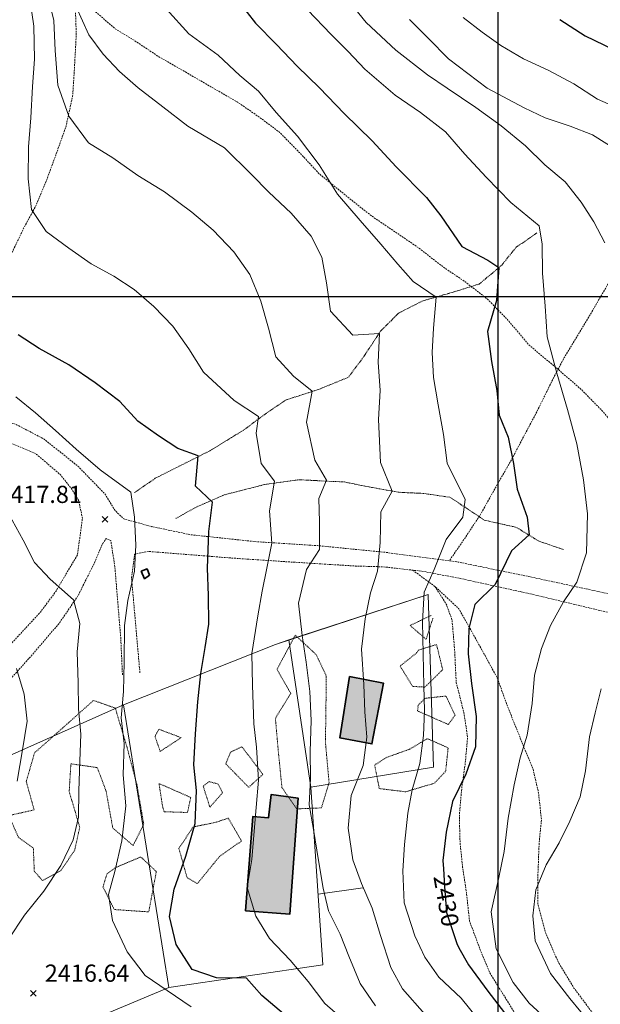
# Model space of a CAD drawing. Extents: x 376960 to 379090, y 6307980 to 6310020.
# Drawn here: x 377717 to 377818, y 6308677 to 6308848 of the extents above; entities that cross this region are included whole.
import ezdxf

# ---------------------------------------------------------------- set-up
doc = ezdxf.new("R2010")
doc.units = 0
doc.header["$LTSCALE"] = 0.1
doc.header["$MEASUREMENT"] = 0
for name, pattern in [('T17', [9.5, 6, -0.5, 0.5, -0.5, 0.5, -0.5, 0.5, -0.5]), ('T20', [1.5, 1, -0.5]), ('T50', [4.5, 3, -1.5])]:
    doc.linetypes.add(name, pattern=pattern)
doc.layers.add('01-RECIDENCIAL', color=2, linetype='CONTINUOUS')
for name, color, linetype, lineweight in [('CERCOS', 14, 'CONTINUOUS', 20), ('CONSTRUCCION', 14, 'CONTINUOUS', 35), ('COTAS_DE_ELEVACION', 7, 'CONTINUOUS', 25), ('CURVA_DE_NIVEL_NIVEL', 14, 'CONTINUOUS', 30), ('CURVA_DE_NIVEL_SECUNDARIA', 7, 'CONTINUOUS', 15), ('DRENAJE_SECUNDARIO', 5, 'T17', 20), ('MALLA_UTM_Y_COORD', 7, 'CONTINUOUS', 25), ('MANZANAS_PREDIALES', 14, 'CONTINUOUS', 20), ('RED_VIAL_DE_TIERRA', 12, 'T50', 20), ('ROTULO_DE_CURVAS', 7, 'CONTINUOUS', 25), ('SENDEROS', 7, 'T50', 20), ('VEGETACION', 3, 'T20', 15)]:
    doc.layers.add(name, color=color, linetype=linetype, lineweight=lineweight)

# ---------------------------------------------------------------- blocks, each defined once
blk = doc.blocks.new('COD010', base_point=(378093.534859, 6308611.57865))
at = {"layer": 'COTAS_DE_ELEVACION'}
for p, q in [((378093.034859, 6308611.07865), (378094.034859, 6308612.07865)), ((378093.034859, 6308612.07865), (378094.034859, 6308611.07865))]:
    blk.add_line(p, q, dxfattribs=at)

msp = doc.modelspace()

# ---------------------------------------------------------------- hatches: boundary and pattern name
at = {"layer": '01-RECIDENCIAL'}
h = msp.add_hatch(color=256, dxfattribs=at)
h.paths.add_polyline_path([(377756.02, 6308692.87), (377757.29, 6308709.3), (377760.04, 6308709.09), (377760.47, 6308713.13), (377765.2, 6308712.49), (377763.76, 6308692.28)])
h.paths.add_polyline_path([(377774.12, 6308733.7), (377780.07, 6308732.57), (377778.06, 6308721.95), (377772.46, 6308723.01)])

# ---------------------------------------------------------------- linework, layer by layer
at = {"layer": 'CERCOS'}
for points in [[(377734.72, 6308728.76), (377742.65, 6308679.49), (377769.47, 6308683.4), (377767.42, 6308714.41), (377788.78, 6308717.89), (377787.9, 6308748.05), (377761.22, 6308739.33), (377734.72, 6308728.76), (377712.64, 6308718.95), (377693.32, 6308710.42), (377672.26, 6308699.33), (377660.07, 6308691.89), (377636.02, 6308679.06), (377604.4, 6308656.62)], [(377767.42, 6308714.41), (377763.57, 6308740.1)], [(377768.68, 6308695.74), (377776.5, 6308696.83)], [(377646.62, 6308651.6), (377654.9, 6308654.64), (377658.94, 6308657.49), (377662.19, 6308659.84), (377672.39, 6308665.93), (377678.68, 6308668.75), (377680.76, 6308669.52), (377685.14, 6308669.98), (377692.57, 6308670.33), (377711.54, 6308670.81), (377719.6, 6308671.54), (377724.85, 6308671.48), (377732.22, 6308675.09), (377742.65, 6308679.49)]]:
    msp.add_lwpolyline(points, dxfattribs=at)
at = {"layer": 'CONSTRUCCION'}
for points in [[(377737.8, 6308752.11), (377738.4, 6308750.77), (377739.25, 6308751.4), (377738.84, 6308752.49), (377737.8, 6308752.11)], [(377774.12, 6308733.7), (377780.07, 6308732.57), (377778.06, 6308721.95), (377772.46, 6308723.01), (377774.12, 6308733.7)], [(377756.02, 6308692.87), (377757.29, 6308709.3), (377760.04, 6308709.09), (377760.47, 6308713.13), (377765.2, 6308712.49), (377763.76, 6308692.28), (377756.02, 6308692.87)]]:
    msp.add_lwpolyline(points, dxfattribs=at)
at = {"layer": 'CURVA_DE_NIVEL_NIVEL'}
for points, elevation in [([(377754.84, 6308851.39), (377757.73, 6308847.71), (377761.4, 6308843.95), (377765, 6308840.19), (377768.94, 6308836.43), (377773.19, 6308831.9), (377778.13, 6308827.16), (377782.26, 6308822.61), (377787.57, 6308817.28), (377790.07, 6308814.1), (377793.74, 6308808.74), (377798.26, 6308806.37), (377800.21, 6308805.04), (377799.78, 6308799.28), (377798.21, 6308793.88), (377798.9, 6308788.69), (377799.84, 6308783.61), (377800.24, 6308779.33), (377801.81, 6308775.46), (377802.78, 6308770.87), (377803.42, 6308766.37), (377805.12, 6308761.52), (377805.49, 6308758.42), (377802.41, 6308755.64), (377799.58, 6308749.74), (377796, 6308746.27), (377794.94, 6308742.09), (377794.87, 6308737.65), (377795.45, 6308732.51), (377796.25, 6308726.73), (377796.14, 6308721.47), (377794.46, 6308716.69), (377792.13, 6308711.9), (377790.99, 6308706.59), (377790.46, 6308701.61), (377790.54, 6308700.15), (377790.71, 6308697.09), (377791.05, 6308692.56), (377792.85, 6308687.13), (377793.24, 6308686.41), (377794.89, 6308683.41), (377798.3, 6308678.85), (377801.78, 6308674.28)], 2430), ([(377810.86, 6308848.31), (377815.24, 6308845.47), (377820.18, 6308843.12)], 2440), ([(377762.62, 6308674.89), (377758.86, 6308678.06), (377756.18, 6308681.1), (377750.95, 6308681.18), (377746.68, 6308682.63), (377743.89, 6308686.99), (377742.73, 6308691.83), (377743.57, 6308696.65), (377745.58, 6308702.4), (377747.2, 6308708.06), (377747.46, 6308713.84), (377746.97, 6308718.32), (377747.26, 6308723.71), (377747.68, 6308729.28), (377748.21, 6308734.26), (377748.94, 6308738.79), (377749.61, 6308742.87), (377749.53, 6308747.86), (377749.35, 6308752.64), (377749.63, 6308759.01), (377750.22, 6308764.14), (377747.28, 6308766.92), (377747.72, 6308772.2), (377744.21, 6308773.52), (377740.83, 6308775.72), (377737.24, 6308778.26), (377734.09, 6308781.68), (377729.78, 6308784.97), (377725.18, 6308788.1), (377720, 6308790.94), (377716.36, 6308793.33)], 2420)]:
    msp.add_lwpolyline(points, dxfattribs=dict(at, elevation=elevation))
at = {"layer": 'CURVA_DE_NIVEL_SECUNDARIA'}
for points, elevation in [([(377721.32, 6308853.17), (377722.53, 6308848.16), (377722.8, 6308842.92), (377723.26, 6308836.88), (377725.18, 6308831.47), (377728.6, 6308826.8), (377732.86, 6308824.2), (377737.24, 6308821.1), (377741.88, 6308818.26), (377746.61, 6308814.69), (377750.34, 6308811.56), (377753.97, 6308807.77), (377756.75, 6308803.87), (377758.66, 6308799.19), (377760.03, 6308794.5), (377761.32, 6308789.49), (377764.37, 6308786.12), (377767.66, 6308783.49), (377766.64, 6308778.07), (377768.1, 6308771.47), (377770.15, 6308767.95), (377768.77, 6308764.77), (377768.9, 6308760.68), (377768.89, 6308755.89), (377766.67, 6308752.38), (377765.26, 6308746.54), (377765.89, 6308740.9), (377766.58, 6308736.23), (377767.21, 6308731.13), (377767.43, 6308726.04), (377767.29, 6308720.62), (377767.34, 6308715.94), (377767.13, 6308711.34), (377767.87, 6308707.05), (377768.76, 6308701.6), (377769.55, 6308696.81), (377770.5, 6308692.87), (377772.49, 6308688.78), (377774.03, 6308684.95), (377776, 6308680.18), (377778.66, 6308676.26)], 2424), ([(377718.42, 6308851.53), (377719.09, 6308847.18), (377719.16, 6308841.39), (377718.86, 6308836.65), (377718.56, 6308831.18), (377718.14, 6308826.14), (377718.08, 6308820.53), (377718.64, 6308815.16), (377721.24, 6308811.33), (377725.15, 6308808.41), (377729.09, 6308805.71), (377733, 6308803.58), (377736.57, 6308801.2), (377740.02, 6308798.27), (377743.32, 6308794.83), (377746.14, 6308790.89), (377748.7, 6308786.83), (377754.03, 6308781.88), (377758.28, 6308779.09), (377757.87, 6308776.15), (377758.72, 6308770.88), (377761.07, 6308767.8), (377760.17, 6308762.59), (377760.58, 6308756.98), (377759.72, 6308752.62), (377758.91, 6308748.63), (377758.17, 6308744.29), (377757.11, 6308737.72), (377757.23, 6308732.23), (377757.43, 6308725.47), (377757.9, 6308721.37), (377758.28, 6308715.62), (377757.86, 6308710.85), (377757.47, 6308706.04), (377757.12, 6308701.8), (377756.31, 6308696.94), (377757.79, 6308691.93), (377760.18, 6308688.01), (377763.78, 6308684.26), (377766.93, 6308680.5), (377769.83, 6308676.7), (377773.01, 6308673.96)], 2422), ([(377773.76, 6308851.93), (377777.04, 6308847.8), (377782.24, 6308842.98), (377787.73, 6308838.65), (377791.19, 6308836.33), (377796.18, 6308832.95), (377800.62, 6308829.76), (377804.86, 6308826.29), (377808.22, 6308822.96), (377811.75, 6308820.01), (377814.58, 6308816.49), (377816.78, 6308813.01), (377818.72, 6308809.35)], 2434), ([(377726.48, 6308850.52), (377728.67, 6308845.64), (377731.18, 6308842.27), (377734.02, 6308839.28), (377737.25, 6308836.38), (377741.56, 6308833.09), (377745.94, 6308829.72), (377752.34, 6308825.95), (377757.03, 6308821.28), (377760.07, 6308818.18), (377763.96, 6308814.57), (377767.44, 6308810.53), (377769.31, 6308806.88), (377770.14, 6308802.39), (377770.83, 6308797.46), (377774.75, 6308793.28), (377779.39, 6308793.56), (377779.16, 6308788.54), (377779.47, 6308783.59), (377779.19, 6308778.54), (377779.54, 6308771.03), (377781.59, 6308766.04), (377779.6, 6308762.44), (377779.48, 6308757.1), (377779.02, 6308752.11), (377777.82, 6308748.29), (377776.9, 6308743.75), (377776.25, 6308738.48), (377776.66, 6308732.34), (377776.84, 6308727.57), (377777.19, 6308723.11), (377776.55, 6308718.18), (377774.42, 6308712.94), (377773.9, 6308707.24), (377774.75, 6308701.76), (377776.24, 6308697.63), (377778.08, 6308693.29), (377779.56, 6308688.55), (377781.34, 6308682.98), (377783.42, 6308679.22), (377787.31, 6308674.81)], 2426), ([(377742.24, 6308850.14), (377746.1, 6308845.85), (377751.22, 6308842.11), (377755, 6308838.56), (377758.25, 6308835.81), (377761.36, 6308832.09), (377765.06, 6308827.95), (377768.86, 6308822.95), (377772.07, 6308817.85), (377776.01, 6308813.29), (377779.59, 6308809.12), (377782.58, 6308805.65), (377785.25, 6308802.6), (377789.27, 6308799.91), (377788.79, 6308794.48), (377788.59, 6308790.22), (377788.8, 6308785.85), (377789.63, 6308781.1), (377790.52, 6308775.91), (377791.2, 6308770.91), (377794.34, 6308764.58), (377793.9, 6308761.5), (377791.03, 6308757.63), (377788.9, 6308752.39), (377787.15, 6308748.42), (377786.9, 6308743.25), (377787.01, 6308737.69), (377787.11, 6308732.12), (377787.25, 6308727.77), (377787.04, 6308723.43), (377786.44, 6308718.54), (377785.09, 6308713.94), (377784.35, 6308709.87), (377783.76, 6308704.44), (377783.43, 6308699.82), (377783.69, 6308694.23), (377785.52, 6308688.49), (377787.3, 6308684.77), (377789.76, 6308681.3), (377793.64, 6308677.62), (377796.31, 6308674.31)], 2428), ([(377766.81, 6308850.04), (377770.97, 6308845.72), (377773.92, 6308842.74), (377776.82, 6308839.66), (377782.13, 6308835.13), (377786.56, 6308832.13), (377790.89, 6308828.73), (377794.28, 6308824.82), (377798, 6308820.82), (377802.32, 6308816.38), (377807.26, 6308812.33), (377807.76, 6308809.16), (377807.81, 6308804.05), (377808.31, 6308798.31), (377808.64, 6308792.98), (377810.31, 6308786.66), (377812.16, 6308780.27), (377813.81, 6308774.33), (377814.95, 6308768.01), (377815.65, 6308762.09), (377815.5, 6308755.27), (377813.81, 6308750.16), (377811.5, 6308746.76), (377809.22, 6308742.61), (377807.62, 6308738.62), (377806.41, 6308733.93), (377806.04, 6308729.01), (377805.17, 6308723.51), (377803.91, 6308719.51), (377802.89, 6308714.83), (377801.82, 6308708.98), (377801.14, 6308703.22), (377800.22, 6308698.68), (377798.89, 6308692.64), (377799.71, 6308686.21), (377802.69, 6308680.34), (377805.48, 6308676.71), (377810.45, 6308672.19)], 2432), ([(377784.61, 6308848.34), (377787.86, 6308845.06), (377791.4, 6308841.47), (377798.15, 6308836.35), (377804.61, 6308832.94), (377808.27, 6308831.16), (377812.66, 6308829.73), (377816.54, 6308828.18), (377821.52, 6308825.06)], 2436), ([(377793.97, 6308848.7), (377797.28, 6308846.13), (377800.55, 6308843.79), (377804.48, 6308841.48), (377808.82, 6308839.48), (377813.31, 6308837.12), (377817.4, 6308834.4), (377822.48, 6308832.22)], 2438), ([(377715.94, 6308782.52), (377719.37, 6308779.71), (377722.84, 6308776.66), (377726.43, 6308773.36), (377730.66, 6308769.75), (377736, 6308765.9), (377736.61, 6308761.51), (377736.89, 6308756.61), (377736.66, 6308752.12), (377735.46, 6308746.97), (377734.91, 6308742.64), (377734.85, 6308736.23), (377734.72, 6308731.08), (377734.29, 6308726.5), (377734.82, 6308722.05), (377734.67, 6308716.56), (377735.14, 6308711.14), (377734.45, 6308705.04), (377733.19, 6308699.71), (377732.07, 6308695.69), (377732.79, 6308691.18), (377735.34, 6308685.72), (377738.51, 6308681.57), (377742.34, 6308678.93), (377746.5, 6308676.12)], 2418), ([(377714.67, 6308762.18), (377717.22, 6308757.52), (377719.16, 6308753.59), (377721.93, 6308750.68), (377726.01, 6308747.08), (377727.09, 6308742.97), (377726.6, 6308738.03), (377726.78, 6308732.64), (377726.87, 6308728.07), (377727.26, 6308723.64), (377727.11, 6308718.95), (377726.94, 6308713.77), (377726.84, 6308709.18), (377725.93, 6308705.25), (377723.8, 6308700.73), (377720.8, 6308696.3), (377717.42, 6308692.11), (377714.6, 6308687.8)], 2416), ([(377716.04, 6308735.11), (377717.37, 6308730.66), (377717.9, 6308725.94), (377717.07, 6308720.93), (377716.16, 6308715.48)], 2414), ([(377818.08, 6308731.56), (377817.02, 6308727.38), (377816.03, 6308723.19), (377815.33, 6308717.28), (377814.41, 6308712.74), (377812.61, 6308708.48), (377810.73, 6308704.68), (377808.47, 6308700.87), (377806.63, 6308696.5), (377806.16, 6308691.97), (377806.56, 6308687.61), (377809.23, 6308681.91), (377812.59, 6308677.58), (377816.43, 6308672.88)], 2434)]:
    msp.add_lwpolyline(points, dxfattribs=dict(at, elevation=elevation))
at = {"layer": 'DRENAJE_SECUNDARIO', "linetype": 'T17', "flags": 128}
for points in [[(377806.85, 6308811.1), (377803.22, 6308808.59), (377800.63, 6308805.39), (377796.78, 6308802.18), (377792.09, 6308800.73), (377786.85, 6308799.21), (377782.71, 6308797.11), (377779.56, 6308793.96), (377776.6, 6308789.48), (377773.95, 6308785.91), (377768.7, 6308783.78), (377763.09, 6308781.97), (377759.72, 6308779.72), (377755.67, 6308776.7), (377749.75, 6308773.07), (377744.68, 6308770.53), (377740.25, 6308768.29), (377736.66, 6308765.8)], [(377811.48, 6308755.85), (377807.1, 6308757.36), (377803.26, 6308759.74), (377797.67, 6308761), (377791.71, 6308764.98), (377787.1, 6308765.65), (377782.83, 6308765.85), (377777.87, 6308766.72), (377773.25, 6308767.65), (377765.33, 6308768.04), (377759.32, 6308767.2), (377752.45, 6308765.46), (377747.63, 6308763.38), (377743.87, 6308761.3)]]:
    msp.add_lwpolyline(points, dxfattribs=at)
at = {"layer": 'MALLA_UTM_Y_COORD'}
for points in [[(377800, 6310000), (377800, 6308000)], [(377000, 6308800), (378800, 6308800)]]:
    msp.add_lwpolyline(points, dxfattribs=at)
at = {"layer": 'MANZANAS_PREDIALES'}
for points in [[(377763.57, 6308740.1), (377767.42, 6308714.41), (377788.78, 6308717.89), (377787.9, 6308748.05), (377763.57, 6308740.1)], [(377734.72, 6308728.76), (377761.22, 6308739.33), (377763.57, 6308740.1), (377767.42, 6308714.41), (377769.47, 6308683.4), (377742.65, 6308679.49), (377734.72, 6308728.76)]]:
    msp.add_lwpolyline(points, dxfattribs=at)
at = {"layer": 'RED_VIAL_DE_TIERRA', "linetype": 'T50', "flags": 128}
for points in [[(377888.27, 6308758.46), (377887.65, 6308754.49), (377884.71, 6308749.89), (377879.6, 6308745.54), (377875.68, 6308743.41), (377872.47, 6308743), (377870.47, 6308742.3), (377861.5, 6308741.24), (377848.91, 6308742.72), (377830.43, 6308745.77), (377805.74, 6308751.09), (377793.12, 6308753.68), (377780.22, 6308755.4), (377768.54, 6308756.55), (377757.58, 6308757.26), (377746.46, 6308758.45), (377739.64, 6308759.86), (377734.78, 6308761.21), (377733.24, 6308762.65), (377731.46, 6308765.57), (377726.83, 6308770.34), (377720.87, 6308775.12), (377716.17, 6308777.59), (377705.69, 6308781.57), (377701.21, 6308783.93), (377699.03, 6308785.69), (377697.06, 6308788.6), (377697.05, 6308792.25), (377698.37, 6308796.89), (377700.49, 6308801.06), (377701.96, 6308804.42), (377703.56, 6308807.8), (377703.62, 6308807.99)], [(377613.82, 6308759.93), (377615.9, 6308755.8), (377614.85, 6308746.9), (377614.37, 6308742.56), (377612.18, 6308733.96), (377611.78, 6308730.54), (377611.15, 6308727.19), (377610.57, 6308720.83), (377611.26, 6308714.64), (377613.11, 6308709.47), (377615.33, 6308703.91), (377617.61, 6308699.29), (377621.2, 6308691.87), (377624.05, 6308691.29), (377626.43, 6308690.4), (377628.36, 6308688.76), (377631.02, 6308686.45), (377630.95, 6308686.46), (377634.59, 6308687.76), (377640.97, 6308691.03), (377647.49, 6308695.37), (377656.71, 6308701.22), (377666.04, 6308707.08), (377677.29, 6308713.64), (377682.79, 6308716.76), (377688.58, 6308720.32), (377695.5, 6308724.21), (377707.36, 6308732.94), (377713.17, 6308737.35), (377720.23, 6308744.96), (377722.88, 6308748.53), (377726.7, 6308754.97), (377727.54, 6308761.31), (377726.91, 6308764.36), (377725.7, 6308766.38), (377723.77, 6308768.84), (377719.47, 6308772.55), (377714.64, 6308774.63), (377708.15, 6308777.44), (377703.06, 6308779.14), (377698.25, 6308781.32), (377694.6, 6308785.04), (377693.19, 6308790.49), (377694.89, 6308797.54), (377697.65, 6308802.99)], [(377737.58, 6308734.35), (377736.11, 6308750.98), (377736.66, 6308755.05), (377739.01, 6308755.54), (377753.63, 6308754.38), (377763.41, 6308753.72), (377775.21, 6308752.99), (377780.08, 6308752.85), (377787.03, 6308752.05), (377793.46, 6308750.82), (377805.77, 6308748.12), (377825.16, 6308743.5), (377841.63, 6308739.67), (377854.16, 6308738.08), (377865.27, 6308737.88), (377873.22, 6308738.71), (377879.43, 6308741.23), (377882.95, 6308743.46), (377887.62, 6308748.22), (377890.14, 6308752.23), (377890.95, 6308754.16), (377889.74, 6308759.42)], [(377734.53, 6308734.01), (377734.25, 6308740.23), (377733.2, 6308752.92), (377732.49, 6308757.44), (377731.7, 6308757.78), (377731.08, 6308756.92), (377729.74, 6308753.74), (377726.76, 6308747.77), (377723.49, 6308743), (377718.77, 6308737.49), (377715.15, 6308733.45), (377708.63, 6308727.25), (377703.52, 6308723.16), (377691.09, 6308715.8), (377681.25, 6308709.96), (377669.01, 6308702.33), (377659.7, 6308696.49), (377650.55, 6308690.67), (377643.8, 6308686.19), (377636.82, 6308682.61), (377631.44, 6308680.69), (377628.42, 6308681.22), (377623.83, 6308685.49), (377622.04, 6308685.91), (377618.46, 6308683.9), (377611.19, 6308677.88), (377604.06, 6308672.46), (377598.11, 6308667.57), (377591.74, 6308663.03), (377584.3, 6308656.89), (377579.12, 6308651.97), (377573.88, 6308647.35), (377568.28, 6308642.21), (377562.61, 6308637.85), (377556.28, 6308635.08), (377551.17, 6308633.35), (377544.89, 6308632.68), (377538.14, 6308633.22), (377534.58, 6308634.93), (377530.82, 6308637.15), (377527.76, 6308638.94)]]:
    msp.add_lwpolyline(points, dxfattribs=at)
at = {"layer": 'SENDEROS', "linetype": 'T50', "flags": 128}
for points in [[(377848.78, 6308742.74), (377845.52, 6308747.96), (377842.35, 6308751.77), (377838.77, 6308755.67), (377835.19, 6308760.1), (377831.37, 6308764.41), (377828.42, 6308768.19), (377825.68, 6308771.59), (377821.73, 6308775.81), (377818.41, 6308779.9), (377814.57, 6308783.8), (377810.01, 6308787.76), (377805.5, 6308791.5), (377801.87, 6308795.82), (377798.23, 6308799.54), (377794.26, 6308802.62), (377790.56, 6308805.1), (377786.12, 6308808.55), (377782.34, 6308811.12), (377778.05, 6308814.02), (377773.65, 6308817.5), (377768.93, 6308821.34), (377765.51, 6308825.03), (377761.93, 6308828.66), (377758.33, 6308831.35), (377754.63, 6308833.9), (377749.97, 6308836.59), (377745.51, 6308839.17), (377740.74, 6308841.92), (377736.65, 6308844.64), (377733.23, 6308846.73), (377729.65, 6308849.83), (377726.28, 6308853.28), (377725.11, 6308858.13), (377724.82, 6308862.16)], [(377726.29, 6308851.31), (377726.47, 6308845.66), (377726.14, 6308839.7), (377725.84, 6308835.03), (377724.69, 6308829.72), (377722.9, 6308824.66), (377721.34, 6308820.44), (377719.47, 6308815.92), (377717.29, 6308811.9), (377715.5, 6308808.17), (377713.32, 6308803.62), (377710.96, 6308799.13), (377708.3, 6308795.14)], [(377833.3, 6308834.51), (377829.83, 6308829.48), (377828.26, 6308825.72), (377826.47, 6308819.86), (377825.47, 6308815.86), (377823.96, 6308810.15), (377821.64, 6308805.35), (377819.18, 6308802.06), (377816.3, 6308797.12), (377813.85, 6308793.02), (377811.61, 6308789.36), (377809.4, 6308785.12), (377806.82, 6308779.86), (377804.58, 6308775.67), (377802.48, 6308771.64), (377799.79, 6308766.97), (377796.92, 6308761.84), (377793.76, 6308757.08), (377791.55, 6308753.89)], [(378062.18, 6308535.8), (378060.85, 6308539.72), (378059.58, 6308543.55), (378058.02, 6308548.3), (378056.12, 6308553.06), (378054.37, 6308558.52), (378051.64, 6308562.79), (378048.65, 6308567.06), (378046.25, 6308570.45), (378042.43, 6308576.36), (378039.79, 6308579.63), (378036.18, 6308583.31), (378031.76, 6308585.85), (378028.35, 6308588.28), (378024.52, 6308591.27), (378020.36, 6308592.94), (378016.22, 6308594.83), (378013.15, 6308597.51), (378009.48, 6308599.41), (378005.81, 6308602.98), (378001.9, 6308606.17), (377997.59, 6308610.52), (377994.46, 6308613.29), (377991.11, 6308615.91), (377987, 6308618.74), (377982.37, 6308622.72), (377977.51, 6308626.66), (377973.85, 6308629.77), (377970.2, 6308633.41), (377967.07, 6308635.92), (377963.45, 6308638.99), (377958.81, 6308641.37), (377954.6, 6308643.8), (377949.44, 6308645.92), (377945.1, 6308648.26), (377941.03, 6308650.06), (377937.17, 6308651.5), (377932.29, 6308653.23), (377928.64, 6308655.01), (377925.09, 6308657.01), (377921.16, 6308658.72), (377916.96, 6308658.3), (377911.93, 6308657.73), (377906.83, 6308657.1), (377902.01, 6308657.15), (377896.36, 6308656.72), (377891.98, 6308656.36), (377886.64, 6308655.69), (377882.12, 6308656.23), (377877.41, 6308656.49), (377872.97, 6308656.57), (377868.73, 6308656.91), (377863.67, 6308657.38), (377859.11, 6308657.96), (377854.46, 6308658.07), (377850.38, 6308656.95), (377846.08, 6308656.92), (377842, 6308657.59), (377837.97, 6308659.16), (377834.27, 6308661.18), (377829.78, 6308663.46), (377825.68, 6308665.84), (377821.77, 6308668.76), (377819.31, 6308671.97), (377816.36, 6308675.29), (377813.31, 6308679.38), (377810.64, 6308683.75), (377808.41, 6308688.87), (377807.03, 6308694.01), (377807.03, 6308699.33), (377807.23, 6308704.66), (377807.64, 6308708.74), (377807.13, 6308713.42), (377806.17, 6308717.55), (377804.4, 6308721.87), (377802.86, 6308725.63), (377801.36, 6308729.49), (377799.95, 6308733.42), (377797.79, 6308737.38), (377795.5, 6308741.52), (377793.23, 6308745.53), (377789.05, 6308749.44), (377785.16, 6308752.27)], [(377937.4, 6308619.65), (377932.47, 6308621.81), (377928.67, 6308624.48), (377924.78, 6308628.01), (377920.88, 6308631.54), (377916.77, 6308634.65), (377912.92, 6308636.95), (377908.06, 6308638.57), (377902.98, 6308640.48), (377897.71, 6308641.85), (377893.38, 6308641.87), (377888.56, 6308642.45), (377884.54, 6308643.3), (377879.45, 6308644.61), (377874.16, 6308645.83), (377870.21, 6308646.66), (377865.11, 6308647.1), (377860.36, 6308647.67), (377855.24, 6308648.49), (377850.4, 6308648.13), (377845.29, 6308648.56), (377839.91, 6308649.19), (377834.34, 6308650.33), (377829.38, 6308652.53), (377826.13, 6308655.02), (377822.08, 6308656.71), (377817.82, 6308659.83), (377814.25, 6308663.54), (377811.01, 6308666.1), (377807.1, 6308669.56), (377804.07, 6308673.26), (377801.51, 6308677.4), (377798.73, 6308681.83), (377796.87, 6308686.28), (377795.09, 6308691.06), (377794.55, 6308696.04), (377793.89, 6308700.39), (377793.44, 6308704.64), (377793.31, 6308709.52), (377793.75, 6308714.44), (377794.33, 6308718.46), (377794.75, 6308723.15), (377794.11, 6308727.39), (377792.77, 6308732.64), (377792.48, 6308738.46), (377792.04, 6308743.57), (377791.03, 6308746.36), (377789.05, 6308749.44)]]:
    msp.add_lwpolyline(points, dxfattribs=at)
at = {"layer": 'VEGETACION', "linetype": 'T20', "flags": 128}
for points in [[(377788.39, 6308744.37), (377784.72, 6308742.62), (377787.52, 6308740.2), (377788.7, 6308743.87)], [(377761.5, 6308734.96), (377763.89, 6308730.77), (377761.22, 6308726.44), (377761.72, 6308720.71), (377762.36, 6308714.34), (377764.93, 6308710.63), (377769.25, 6308710.8), (377770.58, 6308715.24), (377769.95, 6308722.22), (377770.04, 6308728.59), (377770.08, 6308733.87), (377768.33, 6308737.54), (377764.68, 6308740.92), (377761.5, 6308734.96)], [(377782.97, 6308735.54), (377785.16, 6308731.99), (377787.31, 6308731.87), (377790.41, 6308734.92), (377789.33, 6308739.29), (377786.15, 6308738.31), (377785.85, 6308737.82), (377782.97, 6308735.54)], [(377719.14, 6308699.77), (377718.99, 6308703.78), (377716.38, 6308705.68), (377714.69, 6308709.46), (377719.12, 6308710.45), (377717.75, 6308715.4), (377719.19, 6308720.4), (377724.47, 6308725.07), (377729.48, 6308729.55), (377733.28, 6308728.21), (377735.33, 6308721.37), (377737.07, 6308714.77), (377738.25, 6308707.95), (377736.39, 6308704.23), (377732.84, 6308707.29), (377731.68, 6308713.73), (377730.14, 6308717.83), (377725.53, 6308718.49), (377725.24, 6308713.63), (377727.08, 6308707.44), (377726.19, 6308703.38), (377723.74, 6308699.82), (377720.57, 6308698.12), (377719.14, 6308699.77)], [(377786.02, 6308727.72), (377791.38, 6308725.35), (377792.56, 6308726.96), (377790.99, 6308730.31), (377787.37, 6308729.92), (377786.13, 6308728.73), (377786.02, 6308727.72)], [(377741.11, 6308720.65), (377744.77, 6308723.05), (377740.88, 6308724.52), (377740.2, 6308723.29), (377741.11, 6308720.65)], [(377784.64, 6308721.04), (377780.55, 6308719.58), (377778.54, 6308718.27), (377779.35, 6308714.17), (377783.95, 6308713.61), (377788.95, 6308715.1), (377790.92, 6308717.17), (377791.36, 6308721.28), (377787.72, 6308722.88), (377784.64, 6308721.04)], [(377752.54, 6308718.5), (377756.55, 6308714.39), (377759.04, 6308716.65), (377755.37, 6308721.47), (377753.41, 6308720.54), (377752.54, 6308718.5)], [(377741.8, 6308710.13), (377745.88, 6308710), (377746.45, 6308712.62), (377740.91, 6308715.05), (377741.52, 6308711.12), (377741.8, 6308710.13)], [(377748.63, 6308714.58), (377749.78, 6308710.92), (377752, 6308713.45), (377751.24, 6308714.95), (377749.63, 6308715.39), (377748.63, 6308714.58)], [(377744.37, 6308703.76), (377745.8, 6308698.65), (377747.59, 6308697.59), (377751.51, 6308702.38), (377755.31, 6308705.02), (377753, 6308709.01), (377750.76, 6308708.27), (377746.85, 6308707.47), (377745.04, 6308704.72), (377744.37, 6308703.76)], [(377731.13, 6308697.04), (377733.1, 6308693.07), (377739.12, 6308692.66), (377740.44, 6308699.69), (377737.73, 6308702.25), (377733.44, 6308700.43), (377731.82, 6308699.27), (377731.13, 6308697.04)]]:
    msp.add_lwpolyline(points, dxfattribs=at)

# ---------------------------------------------------------------- block references
at = {"layer": 'COTAS_DE_ELEVACION'}
for p in [(377731.5, 6308761.15, 2417.81), (377718.98, 6308678.47, 2416.64)]:
    msp.add_blockref('COD010', p, dxfattribs=at)

# ---------------------------------------------------------------- texts
for s, p in [('2417.81', (377712.69, 6308763.99, 2417.81)), ('2416.64', (377720.98, 6308680.47, 2416.64))]:
    msp.add_text(s, height=3, dxfattribs=at).set_placement(p)
at = {"layer": 'ROTULO_DE_CURVAS'}
msp.add_text('2430', height=3, rotation=280, dxfattribs=at).set_placement((377788.77, 6308698.82))

doc.saveas('drawing.dxf')
